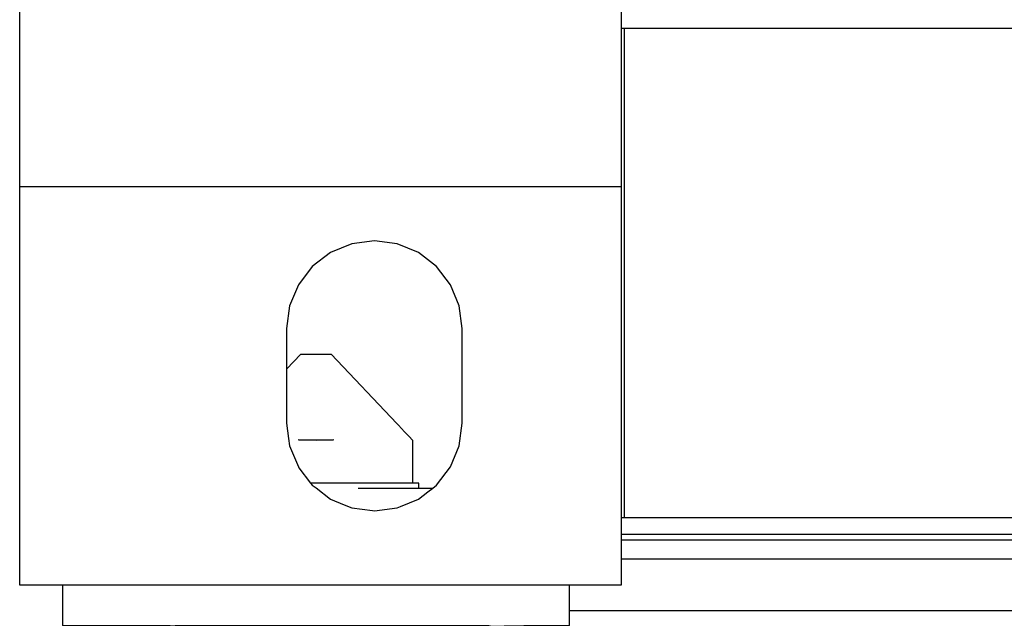
# Model space of a CAD drawing. Units: millimetres. Extents: x 548676 to 655749, y 169819 to 247471.
# Drawn here: x 578993 to 579284, y 190517 to 190694 of the extents above; entities that cross this region are included whole.
import ezdxf

# ---------------------------------------------------------------- set-up
doc = ezdxf.new("R2010")
doc.units = ezdxf.units.MM
doc.layers.add('truck', color=7, linetype='Continuous')

# ---------------------------------------------------------------- blocks, each defined once
blk = doc.blocks.new('A$C48977F53')
at = {"layer": 'truck', "transparency": 33554687}
for p, q in [((-8619.97, 563.88), (-2917.21, 563.88)), ((-8618.97, 418.88), (-8618.97, 563.88)), ((-8619.97, 516.88), (-8797.97, 516.88)), ((-8697.8, 427.63), (-8675.71, 427.63)), ((-8619.97, 418.88), (-2917.97, 418.88)), ((-2917.97, 413.88), (-8619.97, 413.88)), ((-2917.97, 412.2), (-8619.97, 412.2)), ((-2917.97, 406.57), (-8619.97, 406.57)), ((-2722.99, 391.22), (-8635.27, 391.22))]:
    blk.add_line(p, q, dxfattribs=at)
for points in [[(-2917.21, 568.88), (-8619.97, 568.88), (-8619.97, 398.88), (-8797.97, 398.88), (-8797.97, 604.88), (-8760.97, 604.88), (-8760.97, 685.88), (-8797.97, 685.88), (-8797.97, 1304.88), (-8760.97, 1304.88), (-8760.97, 1385.88), (-8797.97, 1385.88), (-8797.97, 2004.88), (-8760.97, 2004.88), (-8760.97, 2085.88), (-8797.97, 2085.88), (-8797.97, 2704.88), (-8760.97, 2704.88), (-8760.97, 2785.88), (-8797.97, 2785.88), (-8797.97, 2989.88), (-8619.97, 2989.88), (-8619.97, 2871.88), (-8797.97, 2871.88)], [(-8718.97, 462.82), (-8714.77, 467.25), (-8705.77, 467.25), (-8686.38, 446.79), (-8685.84, 446.22), (-8684.03, 444.31), (-8682.74, 442.94), (-8681.69, 441.84), (-8681.7, 429.13)], [(-8679.85, 427.63), (-8679.85, 429.13), (-8711.85, 429.13)], [(-8785.27, 398.88), (-8785.27, 386.88), (-8753.43, 386.88), (-8752.69, 386.86), (-8752, 386.88), (-8659.12, 386.88), (-8658.59, 386.81), (-8657.27, 386.77), (-8655.99, 386.77), (-8654.58, 386.81), (-8653.19, 386.79), (-8651.71, 386.82), (-8650.3, 386.8), (-8648.73, 386.85), (-8648.68, 386.88), (-8635.27, 386.88), (-8635.27, 398.88)]]:
    blk.add_lwpolyline(points, dxfattribs=at)
for points in [[(-8670.46, 433.88), (-8667.86, 440.15), (-8666.97, 446.88), (-8666.97, 474.88), (-8667.86, 481.61), (-8670.46, 487.88), (-8674.59, 493.26), (-8679.97, 497.39), (-8686.24, 499.99), (-8692.97, 500.88), (-8699.7, 499.99), (-8705.97, 497.39), (-8711.36, 493.26), (-8715.49, 487.88), (-8718.09, 481.61), (-8718.97, 474.88), (-8718.97, 446.88), (-8718.37, 442.33), (-8718.09, 440.15), (-8715.49, 433.88), (-8715.31, 433.65), (-8711.85, 429.13), (-8711.36, 428.49), (-8710.27, 427.66), (-8705.97, 424.36), (-8701.91, 422.68), (-8699.7, 421.76), (-8693.57, 420.96), (-8692.97, 420.88), (-8686.24, 421.76), (-8685.3, 422.15), (-8679.97, 424.36), (-8677.13, 426.54), (-8675.71, 427.63), (-8674.59, 428.49)], [(-8710.27, 441.84), (-8705.23, 442.01), (-8705.23, 441.84), (-8715.31, 441.84), (-8715.31, 442.01)]]:
    blk.add_lwpolyline(points, close=True, dxfattribs=at)

msp = doc.modelspace()

# ---------------------------------------------------------------- block references
msp.add_blockref('A$C48977F53', (587790.73, 190127.72))

doc.saveas('drawing.dxf')
